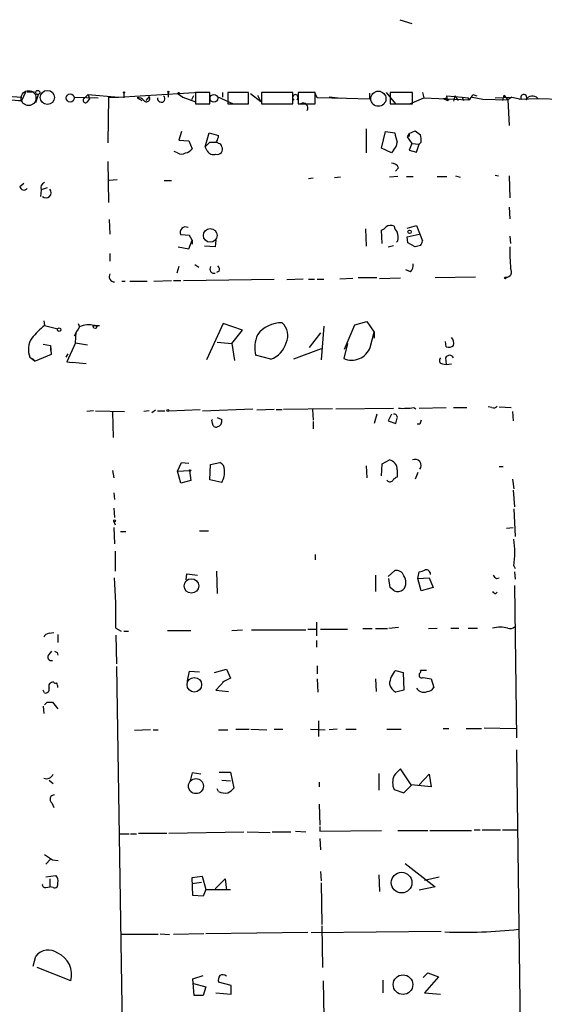
# Model space of a CAD drawing. Extents: x 11 to 749, y 1662 to 2595.
# Drawn here: x 620 to 688, y 2469 to 2595 of the extents above; entities that cross this region are included whole.
import ezdxf

# ---------------------------------------------------------------- set-up
doc = ezdxf.new("R2010")
doc.units = 0
doc.header["$MEASUREMENT"] = 0
doc.layers.add('MAIN', color=5, linetype='CONTINUOUS')

msp = doc.modelspace()

# ---------------------------------------------------------------- linework, layer by layer
at = {"layer": 'MAIN'}
for p, q in [((669.1207, 2594.7514), (670.6447, 2594.2434)), ((618.3207, 2585.0148), (620.776, 2584.8454)), ((620.776, 2584.4221), (621.284, 2585.5228)), ((621.4533, 2585.5228), (622.3847, 2585.5228)), ((622.554, 2584.1681), (622.8927, 2585.1841)), ((627.5493, 2584.8454), (630.5127, 2584.7608)), ((628.7347, 2584.6761), (629.2427, 2585.1841)), ((629.158, 2584.2528), (629.412, 2584.5914)), ((629.2427, 2585.1841), (629.412, 2584.5914)), ((629.2427, 2585.1841), (633.1373, 2584.8454)), ((631.8673, 2584.8454), (631.7827, 2579.0034)), ((631.8673, 2584.8454), (633.1373, 2584.8454)), ((633.1373, 2584.8454), (644.2287, 2585.5228)), ((633.8147, 2585.3534), (633.8147, 2584.7608)), ((635.508, 2584.7608), (636.1007, 2584.4221)), ((637.032, 2584.9301), (636.6087, 2584.4221)), ((639.4873, 2585.4381), (639.4873, 2584.8454)), ((640.7573, 2585.2688), (641.35, 2584.8454)), ((641.35, 2584.8454), (642.9587, 2584.2528)), ((642.7047, 2585.0148), (642.4507, 2584.5068)), ((644.8213, 2585.4381), (642.9587, 2585.4381)), ((642.9587, 2585.4381), (642.9587, 2583.9988)), ((644.8213, 2583.9988), (644.8213, 2585.4381)), ((645.7527, 2584.9301), (647.7847, 2583.9988)), ((646.43, 2585.4381), (646.43, 2584.8454)), ((649.732, 2585.4381), (647.1073, 2585.4381)), ((647.1073, 2585.4381), (647.1073, 2583.9988)), ((649.732, 2583.9988), (649.732, 2585.4381)), ((651.3407, 2584.2528), (649.986, 2585.2688)), ((650.9173, 2585.0994), (651.3407, 2584.2528)), ((655.4047, 2585.4381), (651.4253, 2585.4381)), ((651.4253, 2585.4381), (651.4253, 2583.9988)), ((655.4047, 2583.9988), (655.4047, 2585.4381)), ((658.2833, 2585.4381), (656.082, 2585.4381)), ((656.082, 2585.4381), (656.082, 2583.9988)), ((658.5373, 2584.7608), (658.1987, 2585.5228)), ((658.2833, 2583.9988), (658.2833, 2585.4381)), ((662.2627, 2584.6761), (658.5373, 2584.7608)), ((661.5853, 2584.6761), (660.0613, 2584.8454)), ((665.226, 2584.5914), (662.2627, 2584.6761)), ((665.226, 2585.3534), (665.226, 2584.5914)), ((667.3427, 2585.4381), (668.528, 2583.9988)), ((670.7293, 2585.4381), (667.8507, 2585.4381)), ((667.8507, 2585.4381), (667.8507, 2583.9988)), ((670.3907, 2583.9988), (672.1687, 2584.7608)), ((670.7293, 2583.9988), (670.7293, 2585.4381)), ((671.9993, 2585.4381), (672.1687, 2584.7608)), ((672.1687, 2584.7608), (677.926, 2584.5068)), ((674.624, 2584.6761), (675.132, 2584.7608)), ((674.624, 2584.6761), (675.2167, 2584.4221)), ((675.2167, 2584.4221), (675.132, 2585.0148)), ((675.132, 2585.0148), (677.0793, 2584.8454)), ((675.386, 2584.5068), (675.2167, 2584.4221)), ((676.148, 2585.0148), (675.9787, 2584.3374)), ((676.148, 2585.0148), (676.5713, 2584.4221)), ((677.0793, 2584.8454), (677.2487, 2584.4221)), ((677.0793, 2584.8454), (677.8413, 2584.7608)), ((677.8413, 2584.7608), (677.926, 2584.5068)), ((677.926, 2584.5068), (677.8413, 2584.7608)), ((678.3493, 2584.8454), (679.704, 2584.5914)), ((678.3493, 2584.8454), (679.704, 2584.5914)), ((678.434, 2585.1841), (678.942, 2585.0148)), ((679.704, 2584.5914), (682.9213, 2584.5068)), ((681.3127, 2584.7608), (683.4293, 2584.8454)), ((682.4133, 2585.0994), (682.244, 2584.4221)), ((682.4133, 2585.0994), (682.9213, 2584.5068)), ((683.4293, 2584.8454), (682.9213, 2584.5068)), ((682.9213, 2584.5068), (683.0907, 2581.2048)), ((683.4293, 2584.8454), (684.6147, 2584.5914)), ((684.3607, 2584.5914), (686.7313, 2584.6761)), ((686.7313, 2584.6761), (689.7793, 2584.5914)), ((642.9587, 2583.9988), (644.8213, 2583.9988)), ((647.1073, 2583.9988), (649.732, 2583.9988)), ((651.4253, 2583.9988), (655.4047, 2583.9988)), ((653.288, 2583.9988), (654.1347, 2583.9988)), ((656.082, 2583.9988), (658.2833, 2583.9988)), ((667.8507, 2583.9988), (670.7293, 2583.9988)), ((668.782, 2583.9988), (669.9673, 2583.9988)), ((664.8027, 2580.7814), (664.8027, 2577.7334)), ((641.1807, 2580.4428), (640.842, 2579.3421)), ((640.842, 2579.3421), (642.112, 2579.2574)), ((644.2287, 2578.4954), (644.7367, 2580.2734)), ((644.7367, 2580.2734), (645.922, 2579.9348)), ((666.75, 2578.3261), (667.258, 2580.4428)), ((667.258, 2580.4428), (668.4433, 2580.2734)), ((670.306, 2580.1888), (670.052, 2579.7654)), ((670.306, 2579.8501), (670.052, 2579.7654)), ((670.052, 2579.7654), (670.6447, 2578.9188)), ((670.306, 2580.1888), (671.068, 2580.5274)), ((642.112, 2579.2574), (642.5353, 2578.2414)), ((644.8213, 2579.0881), (644.2287, 2578.4954)), ((644.4827, 2577.9874), (644.2287, 2578.4954)), ((644.8213, 2579.0881), (645.7527, 2579.0881)), ((645.668, 2579.1728), (645.922, 2578.9188)), ((668.02, 2577.7334), (666.75, 2578.3261)), ((668.274, 2578.0721), (668.02, 2577.7334)), ((670.6447, 2578.9188), (670.306, 2578.0721)), ((670.306, 2578.0721), (671.2373, 2577.8181)), ((670.6447, 2578.9188), (671.576, 2578.8341)), ((671.2373, 2577.8181), (671.576, 2578.8341)), ((671.83, 2579.0881), (671.576, 2578.8341)), ((640.6727, 2577.7334), (640.2493, 2577.9028)), ((631.7827, 2576.6328), (631.8673, 2571.3834)), ((668.9513, 2575.7861), (668.528, 2575.3628)), ((632.968, 2574.2621), (631.952, 2574.1774)), ((657.4367, 2574.4314), (658.0293, 2574.5161)), ((661.5007, 2574.6008), (660.7387, 2574.5161)), ((668.8667, 2574.6854), (667.766, 2574.6008)), ((669.9673, 2574.6854), (670.814, 2574.6854)), ((673.862, 2574.6854), (675.132, 2574.6854)), ((676.2327, 2574.7701), (676.8253, 2574.6008)), ((681.3127, 2574.8548), (681.736, 2574.7701)), ((683.0907, 2574.7701), (683.1753, 2571.9761)), ((620.522, 2573.4154), (621.03, 2573.8388)), ((623.2313, 2572.9921), (623.1467, 2572.1454)), ((623.9933, 2573.2461), (623.2313, 2572.9921)), ((638.9793, 2574.1774), (639.9107, 2574.1774)), ((683.0907, 2570.7908), (683.1753, 2569.2668)), ((631.952, 2569.1821), (632.0367, 2567.3194)), ((664.718, 2567.9968), (664.8027, 2565.7954)), ((670.052, 2568.0814), (671.2373, 2568.4201)), ((671.2373, 2568.4201), (671.9993, 2566.4728)), ((642.1967, 2567.1501), (641.096, 2567.2348)), ((642.5353, 2566.5574), (642.1967, 2567.1501)), ((666.8347, 2566.1341), (666.75, 2567.8274)), ((670.052, 2566.9808), (671.576, 2567.3194)), ((670.1367, 2566.2188), (670.052, 2566.9808)), ((683.1753, 2567.0654), (683.26, 2566.1341)), ((640.7573, 2565.7108), (642.112, 2565.4568)), ((642.112, 2565.4568), (642.5353, 2566.5574)), ((642.5353, 2566.5574), (642.5353, 2566.0494)), ((645.4987, 2565.7108), (644.144, 2565.7954)), ((645.5833, 2566.5574), (645.4987, 2565.7108)), ((667.5967, 2565.7108), (668.274, 2565.8801)), ((668.8667, 2566.4728), (668.6973, 2566.3034)), ((671.068, 2565.7108), (670.1367, 2566.2188)), ((671.7453, 2565.8801), (671.068, 2565.7108)), ((632.0367, 2564.8641), (632.0367, 2563.8481)), ((640.842, 2563.1708), (640.588, 2562.3241)), ((642.874, 2563.4248), (643.382, 2563.0861)), ((646.0067, 2562.5781), (645.668, 2562.4088)), ((666.1573, 2561.7314), (663.7867, 2561.7314)), ((666.496, 2561.6468), (669.2053, 2561.7314)), ((670.4753, 2562.4934), (669.8827, 2562.7474)), ((678.7727, 2561.8161), (673.608, 2561.7314)), ((633.5607, 2561.3081), (633.984, 2561.3081)), ((634.5767, 2561.3081), (636.778, 2561.3081)), ((637.6247, 2561.3081), (639.9107, 2561.3928)), ((640.1647, 2561.3928), (641.096, 2561.3928)), ((641.4347, 2561.3928), (653.034, 2561.5621)), ((656.7593, 2561.5621), (654.6427, 2561.4774)), ((657.4367, 2561.5621), (658.1987, 2561.5621)), ((658.5373, 2561.5621), (659.384, 2561.5621)), ((663.1093, 2561.6468), (661.416, 2561.5621)), ((623.57, 2556.2281), (623.6547, 2555.6354)), ((623.6547, 2555.6354), (625.348, 2555.2121)), ((627.9727, 2555.8894), (628.142, 2555.4661)), ((630.0047, 2555.6354), (630.682, 2555.6354)), ((646.5147, 2555.8894), (644.398, 2551.2328)), ((648.97, 2555.0428), (646.5147, 2555.8894)), ((659.384, 2555.5508), (659.0453, 2551.2328)), ((662.0087, 2552.5874), (663.3633, 2555.7201)), ((663.3633, 2555.7201), (664.8873, 2556.1434)), ((664.8873, 2556.1434), (665.8187, 2554.7888)), ((627.634, 2553.4341), (627.7187, 2554.7888)), ((647.6153, 2553.3494), (648.97, 2555.0428)), ((658.9607, 2554.7041), (657.5213, 2552.8414)), ((665.3107, 2552.8414), (665.8187, 2554.7888)), ((665.8187, 2554.7888), (665.8187, 2554.0268)), ((623.4853, 2553.2648), (624.4167, 2553.0954)), ((624.4167, 2553.0954), (624.4167, 2552.4181)), ((624.4167, 2553.0954), (624.5013, 2551.9101)), ((627.634, 2553.4341), (626.5333, 2550.9788)), ((627.634, 2553.4341), (629.158, 2553.1801)), ((645.7527, 2553.5188), (647.6153, 2553.3494)), ((647.6153, 2553.3494), (647.954, 2551.1481)), ((662.432, 2553.3494), (661.924, 2551.4021)), ((675.0473, 2552.9261), (674.9627, 2553.6034)), ((624.5013, 2551.9101), (622.4693, 2551.0634)), ((626.4487, 2551.5714), (626.7027, 2551.9948)), ((652.6107, 2551.3174), (650.6633, 2551.8254)), ((659.0453, 2552.6721), (655.4893, 2551.3174)), ((621.792, 2551.5714), (622.4693, 2551.0634)), ((622.1307, 2551.4021), (622.4693, 2551.0634)), ((626.5333, 2550.9788), (627.2107, 2550.8941)), ((628.9887, 2550.7248), (627.2107, 2550.8941)), ((674.5393, 2550.7248), (675.0473, 2550.6401)), ((674.9627, 2551.4868), (675.0473, 2550.6401)), ((675.0473, 2550.6401), (675.7247, 2550.7248)), ((629.92, 2544.7134), (629.0733, 2544.6288)), ((630.174, 2544.7134), (633.8993, 2544.6288)), ((632.3753, 2544.5441), (632.46, 2541.3268)), ((637.032, 2544.7134), (636.3547, 2544.6288)), ((637.8787, 2544.7981), (637.3707, 2544.4594)), ((638.1327, 2544.7134), (639.064, 2544.7134)), ((639.572, 2544.7134), (643.5513, 2544.8828)), ((643.89, 2544.7134), (650.3247, 2544.9674)), ((653.034, 2544.8828), (650.8327, 2544.7981)), ((653.288, 2544.8828), (654.05, 2544.8828)), ((660.4847, 2544.9674), (654.2193, 2544.8828)), ((657.9447, 2544.8828), (658.0293, 2543.5281)), ((660.908, 2544.9674), (668.274, 2545.0521)), ((666.1573, 2544.2901), (665.8187, 2543.1048)), ((668.02, 2544.2901), (667.5967, 2543.4434)), ((670.8987, 2545.1368), (671.1527, 2544.9674)), ((671.576, 2545.0521), (675.0473, 2545.1368)), ((675.9787, 2545.1368), (677.672, 2545.1368)), ((680.8893, 2545.1368), (680.3813, 2545.2214)), ((681.8207, 2545.2214), (683.3447, 2545.1368)), ((683.514, 2544.6288), (683.5987, 2543.4434)), ((645.0753, 2543.5281), (645.16, 2543.6128)), ((645.16, 2543.1048), (645.0753, 2543.5281)), ((645.7527, 2543.8668), (646.3453, 2543.6128)), ((658.0293, 2543.3588), (658.0293, 2542.4274)), ((667.5967, 2543.4434), (668.6127, 2543.1048)), ((671.6607, 2543.0201), (671.322, 2543.0201)), ((640.6727, 2537.0088), (641.1807, 2538.1094)), ((641.1807, 2538.1094), (642.112, 2538.0248)), ((644.8213, 2535.9081), (644.906, 2537.8554)), ((644.906, 2537.8554), (646.0913, 2538.1094)), ((666.75, 2536.4161), (666.8347, 2537.9401)), ((666.8347, 2537.9401), (667.766, 2538.4481)), ((632.3753, 2537.0934), (632.5447, 2536.1621)), ((640.6727, 2537.0088), (642.1967, 2537.0934)), ((641.096, 2535.4848), (640.6727, 2537.0088)), ((642.1967, 2537.0934), (642.366, 2535.8234)), ((664.8027, 2537.6861), (664.8873, 2536.1621)), ((668.782, 2537.1781), (668.782, 2536.2468)), ((671.4067, 2536.8394), (671.068, 2535.9928)), ((681.8207, 2537.6014), (682.3287, 2537.6014)), ((642.366, 2535.8234), (641.096, 2535.4848)), ((646.3453, 2535.5694), (644.8213, 2535.9081)), ((683.514, 2535.9928), (683.6833, 2534.7228)), ((632.5447, 2534.2148), (632.6293, 2533.3681)), ((683.5987, 2534.5534), (683.768, 2532.4368)), ((632.5447, 2532.2674), (632.6293, 2531.0821)), ((683.6833, 2532.1828), (683.8527, 2528.6268)), ((632.5447, 2530.5741), (632.714, 2530.1508)), ((632.5447, 2529.8121), (632.6293, 2527.6954)), ((633.3913, 2529.3041), (634.0687, 2529.3041)), ((643.4667, 2529.3888), (644.652, 2529.3888)), ((682.752, 2529.7274), (683.5987, 2529.8121)), ((632.714, 2526.7641), (632.714, 2524.2241)), ((658.2833, 2526.3408), (658.2833, 2525.6634)), ((641.7733, 2523.1234), (641.858, 2523.8854)), ((641.858, 2523.8854), (643.2127, 2523.7161)), ((645.668, 2524.2241), (645.7527, 2521.3454)), ((667.5967, 2523.5468), (668.4433, 2524.3088)), ((671.4067, 2523.2928), (671.576, 2524.1394)), ((683.6833, 2524.9014), (683.8527, 2524.5628)), ((683.768, 2524.1394), (683.8527, 2523.2081)), ((665.988, 2523.7161), (665.988, 2521.5994)), ((667.8507, 2522.1074), (667.6813, 2523.2928)), ((671.4067, 2523.2928), (672.846, 2523.3774)), ((671.83, 2521.6841), (671.4067, 2523.2928)), ((672.846, 2523.3774), (673.354, 2522.1074)), ((681.482, 2523.2928), (681.8207, 2523.3774)), ((668.3587, 2521.6841), (667.8507, 2522.1074)), ((673.354, 2522.1074), (671.83, 2521.6841)), ((681.3973, 2521.3454), (681.5667, 2521.5148)), ((683.768, 2522.3614), (684.022, 2502.8881)), ((658.4527, 2517.7048), (658.4527, 2515.9268)), ((624.2473, 2516.2654), (624.84, 2516.3501)), ((632.7987, 2516.9428), (633.476, 2516.5194)), ((633.8147, 2516.5194), (634.4073, 2516.5194)), ((639.4027, 2516.6041), (642.366, 2516.6041)), ((647.6153, 2516.6041), (648.97, 2516.6888)), ((650.1553, 2516.6888), (657.098, 2516.6888)), ((657.352, 2516.7734), (658.368, 2516.7734)), ((658.9607, 2516.7734), (662.432, 2516.7734)), ((664.3793, 2516.8581), (665.5647, 2516.8581)), ((665.988, 2516.8581), (667.512, 2516.8581)), ((668.9513, 2517.0274), (667.6813, 2516.8581)), ((672.7613, 2516.8581), (673.862, 2516.9428)), ((675.64, 2516.9428), (676.656, 2516.9428)), ((677.8413, 2516.9428), (679.0267, 2516.9428)), ((625.348, 2516.0961), (625.348, 2515.0801)), ((632.7987, 2516.0114), (632.8833, 2512.3708)), ((658.4527, 2515.3341), (658.4527, 2514.4874)), ((624.2473, 2513.5561), (624.586, 2513.9794)), ((625.2633, 2513.8101), (625.348, 2513.4714)), ((632.8833, 2512.0321), (633.8993, 2446.0768)), ((641.9427, 2510.1694), (642.1967, 2511.4394)), ((642.1967, 2511.4394), (643.4667, 2511.3548)), ((645.414, 2511.2701), (646.938, 2511.6934)), ((646.938, 2511.6934), (647.446, 2510.5081)), ((658.5373, 2512.1168), (658.5373, 2511.1008)), ((668.528, 2511.5241), (669.544, 2511.2701)), ((646.684, 2510.1694), (645.5833, 2508.9841)), ((647.446, 2510.5081), (646.43, 2510.0001)), ((658.5373, 2510.4234), (658.622, 2508.7301)), ((665.988, 2510.4234), (666.0727, 2508.8148)), ((669.544, 2511.2701), (669.6287, 2508.9841)), ((672.084, 2510.5928), (673.1, 2510.4234)), ((673.1, 2510.4234), (673.4387, 2509.3228)), ((623.6547, 2508.6454), (623.4853, 2508.9841)), ((645.5833, 2508.9841), (647.192, 2508.8148)), ((669.6287, 2508.9841), (668.6127, 2508.7301)), ((623.4853, 2506.9521), (623.57, 2506.0208)), ((623.9933, 2507.4601), (624.6707, 2507.4601)), ((624.6707, 2507.4601), (625.348, 2506.6134)), ((658.7067, 2505.0894), (658.7067, 2503.0574)), ((637.2013, 2503.9041), (635.1693, 2503.8194)), ((637.54, 2503.9041), (638.2173, 2503.9041)), ((645.922, 2503.9041), (647.1073, 2503.9041)), ((648.1233, 2503.9888), (649.8167, 2503.9888)), ((650.0707, 2503.9888), (652.1027, 2503.9041)), ((653.034, 2503.9888), (654.1347, 2503.9888)), ((657.6907, 2503.9888), (659.5533, 2503.9041)), ((661.0773, 2503.9888), (660.0613, 2503.9041)), ((662.178, 2503.9888), (663.5327, 2503.9888)), ((667.4273, 2503.9888), (669.29, 2503.9888)), ((674.624, 2504.0734), (675.386, 2504.0734)), ((677.5873, 2504.0734), (679.5347, 2504.0734)), ((679.8733, 2504.1581), (683.9373, 2504.0734)), ((684.022, 2501.3641), (684.9533, 2428.9741)), ((670.56, 2496.8768), (669.2053, 2498.9088)), ((624.2473, 2497.4694), (624.7553, 2497.0461)), ((642.5353, 2498.4008), (642.2813, 2497.3848)), ((643.636, 2498.2314), (642.5353, 2498.4008)), ((646.0067, 2498.4854), (647.446, 2498.4854)), ((646.3453, 2497.4694), (647.446, 2497.3848)), ((647.446, 2498.4854), (647.8693, 2496.4534)), ((666.4113, 2498.3161), (666.4113, 2496.1994)), ((671.576, 2496.8768), (672.846, 2498.2314)), ((672.846, 2498.2314), (673.1, 2496.6228)), ((645.922, 2496.0301), (645.7527, 2496.3688)), ((658.7913, 2497.2154), (658.7913, 2496.6228)), ((668.3587, 2496.2841), (669.6287, 2495.8608)), ((669.6287, 2495.8608), (670.6447, 2496.8768)), ((673.1, 2496.6228), (670.56, 2496.8768)), ((624.586, 2494.5908), (624.84, 2493.9981)), ((658.7913, 2494.4214), (658.876, 2491.7121)), ((658.876, 2491.5428), (658.876, 2490.9501)), ((633.3067, 2490.6114), (634.492, 2490.6114)), ((634.6613, 2490.6114), (635.4233, 2490.6114)), ((635.6773, 2490.6961), (639.318, 2490.6961)), ((639.572, 2490.6961), (649.1393, 2490.8654)), ((649.5627, 2490.8654), (652.526, 2490.7808)), ((652.78, 2490.8654), (655.1507, 2490.8654)), ((655.7433, 2490.9501), (657.098, 2490.8654)), ((658.876, 2490.9501), (666.75, 2491.0348)), ((658.876, 2490.0188), (658.9607, 2488.5794)), ((668.8667, 2491.0348), (672.6767, 2491.0348)), ((672.9307, 2491.0348), (678.2647, 2491.0348)), ((678.6033, 2491.1194), (679.3653, 2491.1194)), ((679.6193, 2491.1194), (681.99, 2491.1194)), ((682.244, 2491.1194), (684.1067, 2491.1194)), ((624.4167, 2487.3941), (623.824, 2486.7168)), ((624.6707, 2487.3094), (625.4327, 2487.2248)), ((669.798, 2486.8014), (673.608, 2483.8381)), ((623.824, 2485.1081), (625.094, 2485.2774)), ((624.332, 2484.8541), (624.332, 2483.8381)), ((642.5353, 2485.0234), (643.8053, 2485.1928)), ((642.62, 2482.7374), (642.5353, 2485.0234)), ((643.8053, 2485.1928), (644.3133, 2483.4994)), ((645.4987, 2483.5841), (646.7687, 2484.8541)), ((646.7687, 2484.8541), (646.938, 2483.4148)), ((658.9607, 2485.7854), (659.0453, 2484.6001)), ((666.4113, 2485.3621), (666.496, 2483.2454)), ((672.2533, 2484.6848), (674.116, 2485.1081)), ((623.824, 2483.7534), (624.332, 2483.8381)), ((624.7553, 2483.7534), (624.332, 2483.8381)), ((642.5353, 2484.2614), (643.7207, 2484.4308)), ((659.0453, 2484.3461), (659.13, 2479.0121)), ((673.608, 2483.8381), (671.576, 2483.4148)), ((643.9747, 2482.6528), (642.62, 2482.7374)), ((644.3133, 2483.4994), (643.9747, 2482.6528)), ((644.3133, 2483.4994), (647.446, 2483.4994)), ((659.13, 2478.8428), (659.2147, 2473.5088)), ((638.2173, 2477.7421), (633.476, 2477.7421)), ((638.4713, 2477.8268), (639.6567, 2477.7421)), ((644.0593, 2477.8268), (640.1647, 2477.7421)), ((657.352, 2477.9961), (644.3133, 2477.8268)), ((657.7753, 2477.9961), (674.37, 2478.1654)), ((622.2153, 2473.6781), (622.554, 2474.9481)), ((627.0413, 2471.8154), (622.7233, 2473.5088)), ((642.62, 2472.0694), (643.9747, 2472.4928)), ((672.084, 2472.2388), (672.6767, 2472.8314)), ((674.0313, 2472.3234), (672.2533, 2470.2914)), ((672.6767, 2472.8314), (674.0313, 2472.3234)), ((642.7893, 2469.9528), (642.62, 2472.0694)), ((642.7047, 2471.4768), (644.3133, 2471.0534)), ((644.3133, 2471.0534), (643.9747, 2469.9528)), ((647.5307, 2471.2228), (645.922, 2471.6461)), ((647.5307, 2470.1221), (647.5307, 2471.2228)), ((659.2993, 2471.8154), (659.384, 2467.1588)), ((666.9193, 2471.9001), (666.9193, 2470.2914)), ((643.9747, 2469.9528), (642.7893, 2469.9528)), ((645.5833, 2470.2914), (647.5307, 2470.1221)), ((672.2533, 2470.2914), (674.2853, 2470.1221))]:
    msp.add_line(p, q, dxfattribs=at)
at = {"layer": 'MAIN', "color": 5}
for centre, radius in [((621.6226, 2584.7185), 0.949), ((624.0356, 2584.8031), 0.9062), ((666.3582, 2584.6431), 0.9716)]:
    msp.add_circle(centre, radius, dxfattribs=at)
at = {"layer": 'MAIN'}
for centre, radius in [((622.8079, 2585.4382), 0.2677), ((639.4873, 2585.5228), 0.0846), ((626.952, 2584.7352), 0.5136), ((633.8146, 2585.4381), 0.0846), ((640.8208, 2585.3535), 0.1058), ((645.3203, 2584.6965), 0.4918), ((644.8646, 2567.1599), 0.8734), ((670.3483, 2567.6158), 0.2158), ((682.6038, 2561.7315), 0.1058), ((630.1256, 2555.4541), 0.218), ((625.5455, 2555.0993), 0.2275), ((639.4449, 2544.7558), 0.1338), ((642.2813, 2537.0935), 0.0846), ((632.6293, 2530.6588), 0.1197), ((642.4547, 2522.3212), 0.9305), ((642.8235, 2509.6814), 0.9306), ((643.0304, 2496.7145), 0.9575), ((669.3316, 2484.3706), 1.3213), ((669.5108, 2471.3256), 1.2552)]:
    msp.add_circle(centre, radius, dxfattribs=at)
for centre, radius, start, end in [((620.6601, 2591.8141), 7.3929, 243.74134, 270.898273), ((628.904, 2584.4221), 0.3053, 123.684862, 326.315138), ((635.6047, 2583.775), 0.9905, 40.787625, 95.602387), ((636.6989, 2584.6687), 0.4234, 215.619475, 38.123026), ((638.5902, 2584.6584), 0.4688, 167.383704, 49.490181), ((655.7434, 2584.8127), 0.3497, 298.962284, 241.02338), ((675.259, 2584.6338), 0.1796, 135, 315), ((677.1649, 2585.6068), 1.3376, 304.679712, 341.578596), ((684.9461, 2584.7952), 0.3891, 312.166713, 211.590136), ((686.0312, 2584.0346), 0.9496, 42.498957, 150.181779), ((656.7274, 2583.4588), 0.621, 330.400472, 119.594971), ((644.3974, 2580.0197), 1.527, 326.315136, 356.812677), ((964.9539, 2664.3603), 308.2031, 195.832709, 196.06188), ((754.9559, 2580.0194), 84.6501, 179.885341, 180.114592), ((798.4125, 2749.6062), 211.6702, 233.014163, 233.243335), ((668.9949, 2579.2998), 2.843, 355.729587, 14.66191), ((641.604, 2578.834), 1.1039, 274.400696, 327.530798), ((645.7914, 2578.1712), 0.6418, 251.079458, 30.340618), ((645.9219, 2578.4954), 0.4234, 0, 89.986468), ((667.314, 2579.1871), 1.4713, 310.728008, 356.141889), ((641.1807, 2578.4109), 0.8468, 233.136869, 306.863132), ((645.2446, 2578.326), 0.8338, 203.961094, 293.967373), ((668.0685, 2575.4269), 0.9531, 22.140777, 92.91674), ((621.0408, 2573.4833), 0.5232, 187.45643, 322.032818), ((623.9289, 2573.2368), 0.7393, 111.76975, 199.329548), ((623.857, 2572.6205), 0.6587, 226.156339, 43.849686), ((641.7102, 2567.5519), 0.6912, 62.693537, 207.306463), ((666.4113, 2568.9281), 1.1516, 287.103826, 323.975919), ((667.9142, 2567.5311), 0.919, 61.072569, 128.452417), ((669.9841, 2568.7398), 1.675, 193.971531, 224.136456), ((665.5229, 2566.769), 3.3569, 354.937847, 13.864449), ((671.0438, 2566.5315), 0.9573, 317.120783, 356.484521), ((712.5487, 2565.203), 29.3778, 179.009584, 184.46331), ((645.3644, 2562.8609), 0.5533, 145.939454, 284.046289), ((645.4138, 2562.7897), 0.6295, 340.359033, 47.717127), ((669.4389, 2563.4034), 1.3792, 318.715594, 4.407945), ((682.7229, 2562.4961), 0.6822, 265.325626, 38.070909), ((632.5894, 2561.8809), 0.6588, 147.031188, 273.472702), ((630.4715, 2547.2095), 10.8381, 128.973874, 141.022741), ((634.0313, 2551.3147), 7.2054, 144.81978, 155.691547), ((629.2886, 2553.1825), 2.5553, 73.725355, 116.661316), ((653.8875, 2552.3263), 3.6514, 87.449308, 144.433866), ((652.6967, 2554.3826), 2.0891, 332.997061, 49.624492), ((654.5367, 2552.7752), 3.9882, 155.167365, 193.777701), ((674.9581, 2553.38), 1.0595, 344.418575, 43.653912), ((624.3025, 2552.5525), 2.6954, 146.841127, 201.345491), ((651.6066, 2554.1953), 3.048, 289.233892, 345.537926), ((662.9288, 2553.7418), 2.5463, 246.758568, 339.292528), ((675.386, 2553.7096), 0.8535, 246.621606, 313.979428), ((675.4707, 2551.275), 0.5504, 22.632677, 157.367323), ((674.6099, 2551.1717), 0.4524, 135.850821, 261.022765), ((681.101, 2545.7295), 0.6294, 250.344339, 317.723862), ((668.3446, 2543.8527), 0.4431, 350.831064, 99.168936), ((669.4589, 2555.8098), 10.7697, 267.298513, 277.682886), ((645.5834, 2543.0709), 0.4247, 175.422314, 293.492649), ((645.5833, 2543.4434), 0.7806, 282.533585, 12.533584), ((499.3429, 2585.7758), 174.5654, 345.851179, 346.080322), ((798.7377, 2500.9516), 133.8593, 161.453816, 161.683013), ((645.7325, 2537.2268), 0.9527, 357.070024, 67.876971), ((667.4882, 2537.1845), 1.2938, 359.716579, 77.600886), ((671.0477, 2537.7397), 0.7767, 322.117899, 114.202181), ((644.1019, 2536.8817), 2.5991, 329.674059, 6.548337), ((667.8353, 2536.1082), 0.4543, 206.125234, 321.182635), ((669.1207, 2535.1461), 1.1516, 107.103826, 143.975919), ((671.0294, 2526.5948), 12.7667, 352.377716, 7.621839), ((668.5971, 2523.2021), 1.1173, 22.594621, 97.911819), ((671.4911, 2525.664), 1.527, 273.187323, 303.684864), ((672.4462, 2523.8337), 0.5701, 356.691381, 100.94133), ((539.9922, 2517.7191), 92.8097, 359.520748, 3.4953), ((668.442, 2522.7969), 1.4507, 319.430834, 35.115292), ((681.7781, 2524.0122), 0.778, 202.371723, 247.628278), ((668.782, 2522.9546), 1.3391, 251.573169, 304.682165), ((681.44, 2521.8963), 0.5525, 212.502209, 265.567893), ((681.9476, 2511.9036), 5.1324, 79.063792, 100.935112), ((683.2176, 2517.6626), 0.7784, 247.625871, 314.994796), ((624.3258, 2515.4553), 0.8139, 95.534773, 158.212969), ((667.424, 2598.5547), 94.6529, 243.320357, 243.549513), ((624.5353, 2513.2175), 0.4445, 130.383196, 287.733869), ((670.851, 2509.4762), 3.0968, 138.601388, 175.000047), ((671.5335, 2511.3971), 0.247, 300.999564, 30.947841), ((672.1263, 2321.0243), 190.5002, 89.885408, 90.114592), ((671.9316, 2510.9314), 0.3714, 136.844093, 294.231967), ((623.7817, 2509.111), 0.4826, 254.742799, 15.268654), ((624.7342, 2509.4709), 0.5397, 78.694232, 205.553719), ((625.0517, 2510.1271), 0.2469, 210.959776, 300.959776), ((624.6708, 2509.4498), 0.689, 349.378301, 42.51198), ((669.5512, 2510.373), 1.8921, 199.349497, 240.263006), ((672.1545, 2509.7939), 1.0724, 211.214803, 294.076951), ((672.5076, 2509.9151), 1.1035, 274.386361, 327.538365), ((539.1615, 2591.9282), 119.7134, 314.893869, 315.123086), ((880.4443, 2286.8481), 299.3187, 134.888779, 135.117975), ((623.8943, 2498.6035), 0.938, 249.772124, 336.627356), ((670.4755, 2497.1731), 2.2959, 157.218883, 202.781117), ((646.3033, 2497.6808), 1.9897, 293.83384, 321.91135), ((624.9367, 2495.0383), 0.5686, 91.20923, 231.914657), ((646.7687, 2497.7238), 1.8935, 243.439008, 280.301058), ((793.5126, 2741.6478), 305.2796, 236.192723, 236.421906), ((624.6001, 2484.6424), 0.8045, 338.38772, 52.124392), ((623.7252, 2484.0779), 0.3392, 163.050006, 286.933836), ((624.95, 2484.1514), 0.4431, 243.932306, 26.067694), ((677.4578, 2537.0689), 59.0445, 267.495808, 276.63106), ((624.1654, 2473.7445), 2.0113, 53.98645, 143.242912), ((624.0827, 2472.5877), 3.0578, 345.370218, 65.556355), ((646.8533, 2471.9002), 0.9653, 142.12814, 195.261365), ((646.4497, 2471.8014), 0.7788, 51.171293, 117.400802)]:
    msp.add_arc(centre, radius, start, end, dxfattribs=at)

doc.saveas('drawing.dxf')
